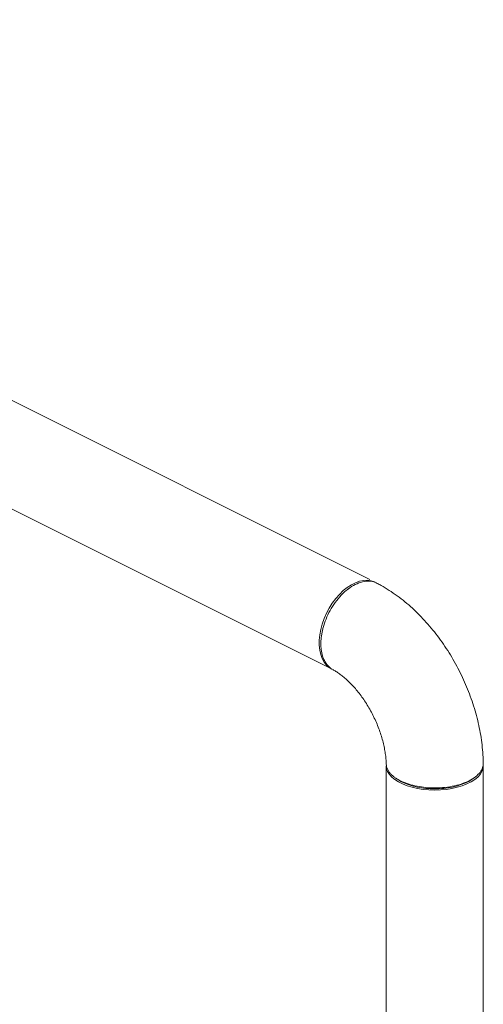
# Model space of a CAD drawing. Units: inches. Extents: x 413 to 755, y 91 to 255.
# Drawn here: x 557 to 569, y 190 to 214 of the extents above; entities that cross this region are included whole.
import ezdxf

# ---------------------------------------------------------------- set-up
doc = ezdxf.new("R2010")
doc.units = ezdxf.units.IN
doc.header["$LTSCALE"] = 4
doc.header["$MEASUREMENT"] = 0

# ---------------------------------------------------------------- blocks, each defined once
blk = doc.blocks.new('A$C48D54F3C')
at = {"color": 7, "linetype": 'Continuous', "lineweight": 15}
for p, q in [((104.985, 92.812), (34.209, 128.2)), ((33.145, 126.071), (104.041, 90.623)), ((104.47, 92.594), (104.435, 92.568)), ((105.383, 88.243), (105.383, 13.579)), ((107.763, 13.675), (107.763, 88.243)), ((107.502, 87.921), (107.552, 87.957))]:
    blk.add_line(p, q, dxfattribs=at)
at = {"color": 7, "linetype": 'Continuous', "lineweight": 15, "flags": 128}
for points in [[(105.113, 92.744), (105.099, 92.751), (105.016, 92.779), (104.926, 92.792), (104.831, 92.789), (104.732, 92.769), (104.631, 92.734), (104.53, 92.683), (104.429, 92.618), (104.33, 92.539), (104.235, 92.447), (104.145, 92.344), (104.062, 92.232), (103.986, 92.111), (103.918, 91.984), (103.86, 91.853), (103.813, 91.719), (103.777, 91.585), (103.753, 91.452), (103.741, 91.322), (103.741, 91.198), (103.753, 91.08), (103.777, 90.972), (103.813, 90.873), (103.86, 90.787), (103.918, 90.713), (103.986, 90.654), (104.048, 90.615)], [(107.762, 88.275), (107.763, 88.243), (107.755, 88.171), (107.729, 88.1), (107.686, 88.032), (107.627, 87.966), (107.553, 87.905), (107.464, 87.848), (107.363, 87.797), (107.249, 87.753), (107.126, 87.716), (106.995, 87.686), (106.858, 87.665), (106.717, 87.652), (106.573, 87.648), (106.43, 87.652), (106.289, 87.665), (106.151, 87.686), (106.02, 87.716), (105.897, 87.753), (105.784, 87.797), (105.683, 87.848), (105.594, 87.905), (105.52, 87.966), (105.461, 88.032), (105.418, 88.1), (105.392, 88.171), (105.383, 88.243)]]:
    blk.add_lwpolyline(points, dxfattribs=at)
at = {"color": 7, "linetype": 'Continuous', "lineweight": 15}
for points, knots in [([(105.16, 92.714), (105.145, 92.723), (105.088, 92.759), (104.967, 92.776), (104.801, 92.762), (104.624, 92.696), (104.447, 92.584), (104.28, 92.434), (104.131, 92.255), (104.004, 92.055), (103.905, 91.846), (103.847, 91.675), (103.817, 91.55), (103.801, 91.468), (103.79, 91.389), (103.783, 91.311), (103.78, 91.211), (103.788, 91.08), (103.816, 90.951), (103.856, 90.846), (103.899, 90.766), (103.956, 90.692), (104.017, 90.635), (104.062, 90.611), (104.08, 90.601)], [0, 0, 0, 0, 0.023054, 0.087789, 0.15394, 0.22151, 0.289163, 0.355393, 0.420202, 0.483588, 0.545553, 0.606095, 0.629943, 0.653562, 0.676953, 0.700116, 0.723049, 0.768611, 0.825568, 0.858356, 0.893998, 0.932491, 0.973829, 1, 1, 1, 1]), ([(107.763, 88.3), (107.762, 88.332), (107.76, 88.443), (107.748, 88.634), (107.72, 88.874), (107.68, 89.114), (107.628, 89.354), (107.564, 89.593), (107.489, 89.83), (107.403, 90.065), (107.307, 90.296), (107.2, 90.524), (107.084, 90.746), (106.958, 90.963), (106.823, 91.174), (106.68, 91.378), (106.528, 91.575), (106.368, 91.763), (106.2, 91.941), (106.025, 92.11), (105.843, 92.268), (105.654, 92.415), (105.46, 92.548), (105.295, 92.649), (105.195, 92.701), (105.162, 92.718)], [0, 0, 0, 0, 0.01882, 0.064588, 0.11028, 0.155918, 0.201474, 0.246934, 0.292305, 0.3376, 0.382843, 0.428061, 0.473285, 0.518542, 0.563858, 0.609266, 0.654797, 0.700478, 0.74633, 0.792364, 0.838578, 0.88495, 0.931429, 0.977902, 1, 1, 1, 1]), ([(103.782, 91.281), (103.782, 91.273), (103.782, 91.259), (103.782, 91.244), (103.782, 91.237)], [0, 0, 0, 0, 0.500002, 1, 1, 1, 1]), ([(104.079, 90.6), (104.083, 90.597), (104.112, 90.582), (104.171, 90.546), (104.256, 90.488), (104.345, 90.417), (104.438, 90.335), (104.532, 90.241), (104.627, 90.137), (104.72, 90.023), (104.811, 89.899), (104.899, 89.768), (104.981, 89.63), (105.057, 89.487), (105.127, 89.34), (105.189, 89.191), (105.243, 89.041), (105.288, 88.893), (105.325, 88.748), (105.352, 88.608), (105.371, 88.475), (105.381, 88.368), (105.382, 88.308), (105.382, 88.288)], [0, 0, 0, 0, 0.009336, 0.05752, 0.105955, 0.154819, 0.204199, 0.254118, 0.304562, 0.355484, 0.406821, 0.458495, 0.510421, 0.562508, 0.614664, 0.666781, 0.718751, 0.770484, 0.821895, 0.872909, 0.923463, 0.973512, 1, 1, 1, 1]), ([(105.384, 88.288), (105.385, 88.265), (105.389, 88.218), (105.416, 88.15), (105.456, 88.087), (105.505, 88.031), (105.559, 87.982), (105.616, 87.94), (105.673, 87.905), (105.761, 87.858), (105.894, 87.803), (106.087, 87.749), (106.301, 87.713), (106.531, 87.697), (106.768, 87.705), (107.003, 87.737), (107.224, 87.793), (107.42, 87.872), (107.579, 87.97), (107.69, 88.08), (107.755, 88.192), (107.759, 88.266), (107.76, 88.3)], [0, 0, 0, 0, 0.037342, 0.075718, 0.111288, 0.144051, 0.174006, 0.201153, 0.22549, 0.247018, 0.304578, 0.363561, 0.423968, 0.485797, 0.549049, 0.613723, 0.679819, 0.747339, 0.814857, 0.88096, 0.94565, 1, 1, 1, 1]), ([(105.603, 87.951), (105.611, 87.945), (105.628, 87.933), (105.645, 87.921), (105.653, 87.915)], [0, 0, 0, 0, 0.499998, 1, 1, 1, 1]), ([(107.501, 87.922), (107.46, 87.895), (107.374, 87.838), (107.204, 87.77), (107.008, 87.718), (106.795, 87.685), (106.573, 87.674), (106.351, 87.685), (106.138, 87.718), (105.942, 87.77), (105.776, 87.837), (105.693, 87.891), (105.655, 87.916)], [0, 0, 0, 0, 0.094359, 0.196701, 0.298961, 0.401182, 0.503569, 0.605817, 0.708273, 0.81057, 0.913156, 1, 1, 1, 1])]:
    blk.add_open_spline(points, degree=3, knots=knots, dxfattribs=at)

msp = doc.modelspace()

# ---------------------------------------------------------------- block references
msp.add_blockref('A$C48D54F3C', (460.785, 107.777))

doc.saveas('drawing.dxf')
